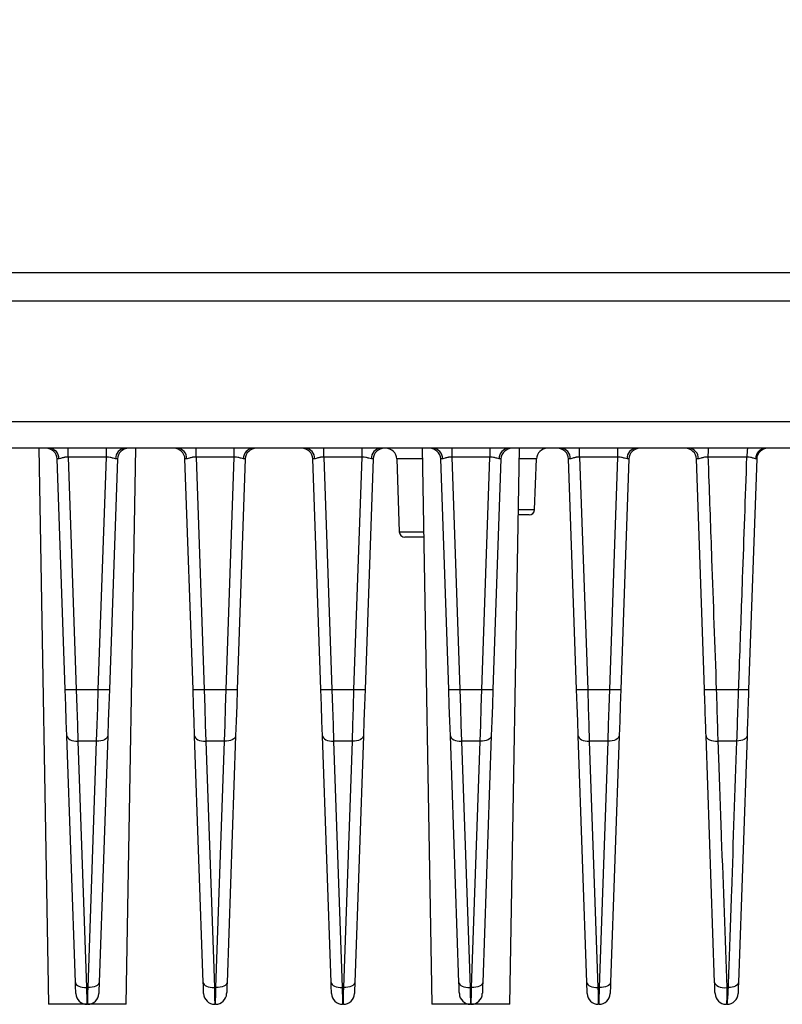
# Model space of a CAD drawing. Extents: x 5 to 415, y 5 to 292.
# Drawn here: x 51 to 62, y 108 to 123 of the extents above; entities that cross this region are included whole.
import ezdxf

# ---------------------------------------------------------------- set-up
doc = ezdxf.new("R2010")
doc.units = 0
doc.header["$PDSIZE"] = -1
doc.linetypes.add('CENTERX2', pattern=[20.32, 12.7, -2.54, 2.54, -2.54])
doc.layers.get('0').update_dxf_attribs({"linetype": 'CONTINUOUS'})
doc.layers.get('DEFPOINTS').update_dxf_attribs({"linetype": 'CONTINUOUS'})
doc.layers.add('中心線', color=11, linetype='CENTERX2')
doc.styles.add('SLDTEXTSTYLE0', font='TXT', dxfattribs={"width": 0.7, "bigfont": 'bigfont'})
doc.styles.get("Standard").update_dxf_attribs({"font": 'msgothic.ttc'})
doc.dimstyles.new('SLDDIMSTYLE1', dxfattribs={"dimtxt": 3.031684, "dimasz": 1.5, "dimexe": 0, "dimexo": 0.0625, "dimgap": 0.757921, "dimtad": 1, "dimdec": 0, "dimlfac": 6, "dimrnd": 1e-09, "dimzin": 12, "dimtxsty": 'SLDTEXTSTYLE0', "dimblk1": 'OPEN30', "dimblk2": 'OPEN30', "dimsah": 1, "dimcen": 0.09, "dimazin": 3, "dimtfac": 1, "dimtdec": 0, "dimtofl": 0, "dimtmove": 0, "dimatfit": 3, "dimtolj": 1, "dimtzin": 12})

# ---------------------------------------------------------------- blocks, each defined once
blk = doc.blocks.new('_OPEN30')
at = {"color": 0, "linetype": 'BYBLOCK'}
for p, q in [((-1, 0.267949), (0, 0)), ((0, 0), (-1, -0.267949)), ((0, 0), (-1, 0))]:
    blk.add_line(p, q, dxfattribs=at)
blk = doc.blocks.new('_D')
at = {"layer": 'DEFPOINTS', "color": 0}
for p in [(110.677, 141.78), (29.623, 118.982), (110.677, 118.982)]:
    blk.add_point(p, dxfattribs=at)
at = {"layer": '中心線', "color": 0}
for p, q in [((29.623, 119.044), (29.623, 141.78)), ((31.123, 141.78), (109.177, 141.78)), ((110.677, 119.044), (110.677, 141.78))]:
    blk.add_line(p, q, dxfattribs=at)
at = {"layer": '中心線', "color": 0, "xscale": 1.5, "yscale": 1.5, "zscale": 1.5, "rotation": 180}
blk.add_blockref('_OPEN30', (29.623, 141.78), dxfattribs=at)
at = {"layer": '中心線', "color": 0, "xscale": 1.5, "yscale": 1.5, "zscale": 1.5}
blk.add_blockref('_OPEN30', (110.677, 141.78), dxfattribs=at)
at = {"layer": '中心線', "color": 0, "insert": (69.451, 145.569), "char_height": 3.0317, "attachment_point": 2}
blk.add_mtext('\\A1;486', dxfattribs=at)

msp = doc.modelspace()

# ---------------------------------------------------------------- linework, layer by layer
at = {"color": 0, "linetype": 'CONTINUOUS'}
for p, q in [((40.74174, 119.41294), (70.049909, 119.41294)), ((70.049899, 118.981732), (40.727045, 118.981732)), ((40.729263, 117.181732), (70.049899, 117.181732)), ((70.049909, 116.779607), (40.74396, 116.779607)), ((50.921117, 116.779607), (51.066576, 108.446273)), ((51.363406, 116.647755), (51.363406, 116.779607)), ((51.936412, 116.647755), (51.936412, 116.779607)), ((52.233242, 108.446273), (52.378701, 116.779607)), ((53.280072, 116.647755), (53.280072, 116.779607)), ((53.853079, 116.647755), (53.853079, 116.779607)), ((55.196739, 116.647755), (55.196739, 116.779607)), ((55.769746, 116.647755), (55.769746, 116.779607)), ((56.671117, 116.779607), (56.816576, 108.446273)), ((57.113406, 116.779607), (57.113406, 116.647755)), ((57.686413, 116.779607), (57.686413, 116.647755)), ((57.983243, 108.446273), (58.128702, 116.779607)), ((59.030073, 116.647755), (59.030073, 116.779607)), ((59.60308, 116.647755), (59.60308, 116.779607)), ((51.318433, 113.165824), (51.197854, 116.618757)), ((51.936412, 116.647755), (51.363406, 116.647755)), ((51.363406, 116.647755), (51.484998, 113.165824)), ((51.814821, 113.165824), (51.936412, 116.647755)), ((52.101965, 116.618757), (51.981386, 113.165824)), ((53.235099, 113.165824), (53.114519, 116.618757)), ((53.853079, 116.647755), (53.280072, 116.647755)), ((53.280072, 116.647755), (53.401665, 113.165824)), ((53.731488, 113.165824), (53.853079, 116.647755)), ((54.018632, 116.618757), (53.898053, 113.165824)), ((55.151765, 113.165824), (55.031186, 116.618757)), ((55.769746, 116.647755), (55.196739, 116.647755)), ((55.196739, 116.647755), (55.31833, 113.165824)), ((55.648154, 113.165824), (55.769746, 116.647755)), ((55.935299, 116.618757), (55.814719, 113.165824)), ((56.288859, 116.618757), (56.326995, 115.526698)), ((56.673925, 116.618757), (56.288859, 116.618757)), ((57.068432, 113.165824), (56.947853, 116.618757)), ((57.686413, 116.647755), (57.113406, 116.647755)), ((57.113406, 116.647755), (57.234997, 113.165824)), ((57.564821, 113.165824), (57.686413, 116.647755)), ((57.851965, 116.618757), (57.731386, 113.165824)), ((58.382652, 116.618757), (58.125894, 116.618757)), ((58.356157, 115.860032), (58.382652, 116.618757)), ((58.985099, 113.165824), (58.86452, 116.618757)), ((59.60308, 116.647755), (59.030073, 116.647755)), ((59.030073, 116.647755), (59.151664, 113.165824)), ((59.481487, 113.165824), (59.60308, 116.647755)), ((59.768632, 116.618757), (59.648053, 113.165824)), ((60.901765, 113.165824), (60.781187, 116.618757)), ((61.538591, 116.647755), (60.955166, 116.647755)), ((61.685298, 116.618757), (61.564719, 113.165824)), ((58.112651, 115.860032), (58.356157, 115.860032)), ((58.272874, 115.779607), (58.111246, 115.779607)), ((56.326995, 115.526698), (56.692987, 115.526698)), ((56.69439, 115.446274), (56.410277, 115.446274)), ((51.484998, 113.165824), (51.814821, 113.165824)), ((53.401665, 113.165824), (53.731488, 113.165824)), ((55.31833, 113.165824), (55.648154, 113.165824)), ((57.234997, 113.165824), (57.564821, 113.165824)), ((59.151664, 113.165824), (59.481487, 113.165824)), ((61.079111, 113.165824), (61.415012, 113.165824)), ((51.471805, 108.773791), (51.342795, 112.468172)), ((51.957023, 112.468172), (51.828013, 108.773791)), ((53.388472, 108.773791), (53.259462, 112.468172)), ((53.87369, 112.468172), (53.744679, 108.773791)), ((55.305139, 108.773791), (55.176128, 112.468172)), ((55.790357, 112.468172), (55.661346, 108.773791)), ((57.221806, 108.773791), (57.092795, 112.468172)), ((57.707024, 112.468172), (57.578013, 108.773791)), ((59.138473, 108.773791), (59.009461, 112.468172)), ((59.62369, 112.468172), (59.49468, 108.773791)), ((61.055139, 108.773791), (60.926128, 112.468172)), ((61.540357, 112.468172), (61.411346, 108.773791)), ((51.790458, 112.390657), (51.50936, 112.390657)), ((51.50936, 112.390657), (51.63837, 108.696274)), ((51.661447, 108.696274), (51.790458, 112.390657)), ((53.707125, 112.390657), (53.426027, 112.390657)), ((53.426027, 112.390657), (53.555037, 108.696274)), ((53.578114, 108.696274), (53.707125, 112.390657)), ((55.623792, 112.390657), (55.342694, 112.390657)), ((55.342694, 112.390657), (55.471704, 108.696274)), ((55.494781, 108.696274), (55.623792, 112.390657)), ((57.540458, 112.390657), (57.25936, 112.390657)), ((57.25936, 112.390657), (57.388371, 108.696274)), ((57.411448, 108.696274), (57.540458, 112.390657)), ((59.457125, 112.390657), (59.176026, 112.390657)), ((59.176026, 112.390657), (59.305038, 108.696274)), ((59.328115, 108.696274), (59.457125, 112.390657)), ((61.388332, 112.390657), (61.102644, 112.390657)), ((51.63837, 108.696274), (51.661447, 108.696274)), ((53.555037, 108.696274), (53.578114, 108.696274)), ((55.471704, 108.696274), (55.494781, 108.696274)), ((57.388371, 108.696274), (57.411448, 108.696274)), ((59.305038, 108.696274), (59.328115, 108.696274)), ((61.237596, 108.696274), (61.26117, 108.696274)), ((51.644191, 108.446273), (51.066576, 108.446273)), ((51.655627, 108.446273), (51.644191, 108.446273)), ((52.233242, 108.446273), (51.655627, 108.446273)), ((53.572294, 108.446273), (53.560857, 108.446273)), ((55.488961, 108.446273), (55.477524, 108.446273)), ((57.394191, 108.446273), (56.816576, 108.446273)), ((57.405628, 108.446273), (57.394191, 108.446273)), ((57.983243, 108.446273), (57.405628, 108.446273)), ((59.322295, 108.446273), (59.310858, 108.446273)), ((61.238961, 108.446273), (61.227524, 108.446273))]:
    msp.add_line(p, q, dxfattribs=at)
at = {"color": 0, "linetype": 'CONTINUOUS', "flags": 128}
for points in [[(51.342795, 112.468172), (51.335091, 112.688777), (51.326898, 112.923398), (51.318433, 113.165824)], [(51.484998, 113.165824), (51.493463, 112.896462), (51.501656, 112.635772), (51.50936, 112.390657)], [(51.790458, 112.390657), (51.798162, 112.635772), (51.806355, 112.896462), (51.814821, 113.165824)], [(51.981386, 113.165824), (51.97292, 112.923398), (51.964727, 112.688777), (51.957023, 112.468172)], [(53.259462, 112.468172), (53.251758, 112.688777), (53.243565, 112.923398), (53.235099, 113.165824)], [(53.401665, 113.165824), (53.41013, 112.896462), (53.418323, 112.635772), (53.426027, 112.390657)], [(53.707125, 112.390657), (53.714829, 112.635772), (53.723022, 112.896462), (53.731488, 113.165824)], [(53.898053, 113.165824), (53.889587, 112.923398), (53.881394, 112.688777), (53.87369, 112.468172)], [(55.176128, 112.468172), (55.168424, 112.688777), (55.160231, 112.923398), (55.151765, 113.165824)], [(55.31833, 113.165824), (55.326797, 112.896462), (55.33499, 112.635772), (55.342694, 112.390657)], [(55.623792, 112.390657), (55.631495, 112.635772), (55.639689, 112.896462), (55.648154, 113.165824)], [(55.814719, 113.165824), (55.806254, 112.923398), (55.798061, 112.688777), (55.790357, 112.468172)], [(57.092795, 112.468172), (57.085091, 112.688777), (57.076898, 112.923398), (57.068432, 113.165824)], [(57.234997, 113.165824), (57.243463, 112.896462), (57.251656, 112.635772), (57.25936, 112.390657)], [(57.540458, 112.390657), (57.548162, 112.635772), (57.556355, 112.896462), (57.564821, 113.165824)], [(57.731386, 113.165824), (57.722921, 112.923398), (57.714727, 112.688777), (57.707024, 112.468172)], [(59.009461, 112.468172), (59.001758, 112.688777), (58.993565, 112.923398), (58.985099, 113.165824)], [(59.151664, 113.165824), (59.16013, 112.896462), (59.168323, 112.635772), (59.176026, 112.390657)], [(59.457125, 112.390657), (59.464829, 112.635772), (59.473022, 112.896462), (59.481487, 113.165824)], [(59.648053, 113.165824), (59.639587, 112.923398), (59.631394, 112.688777), (59.62369, 112.468172)], [(51.342795, 112.468172), (51.346485, 112.452219), (51.356298, 112.437085), (51.371862, 112.423337), (51.392594, 112.411493), (51.417715, 112.401999), (51.446281, 112.395209), (51.477216, 112.39138), (51.50936, 112.390657)], [(51.957023, 112.468172), (51.953333, 112.452219), (51.94352, 112.437085), (51.927956, 112.423337), (51.907223, 112.411493), (51.882103, 112.401999), (51.853538, 112.395209), (51.822602, 112.39138), (51.790458, 112.390657)], [(53.259462, 112.468172), (53.263152, 112.452219), (53.272964, 112.437085), (53.288529, 112.423337), (53.309261, 112.411493), (53.334382, 112.401999), (53.362948, 112.395209), (53.393882, 112.39138), (53.426027, 112.390657)], [(53.87369, 112.468172), (53.869999, 112.452219), (53.860187, 112.437085), (53.844623, 112.423337), (53.82389, 112.411493), (53.798769, 112.401999), (53.770205, 112.395209), (53.739269, 112.39138), (53.707125, 112.390657)], [(55.176128, 112.468172), (55.179819, 112.452219), (55.189631, 112.437085), (55.205196, 112.423337), (55.225928, 112.411493), (55.251049, 112.401999), (55.279613, 112.395209), (55.310549, 112.39138), (55.342694, 112.390657)], [(55.790357, 112.468172), (55.786666, 112.452219), (55.776854, 112.437085), (55.76129, 112.423337), (55.740557, 112.411493), (55.715436, 112.401999), (55.686871, 112.395209), (55.655936, 112.39138), (55.623792, 112.390657)], [(57.092795, 112.468172), (57.096486, 112.452219), (57.106298, 112.437085), (57.121862, 112.423337), (57.142595, 112.411493), (57.167716, 112.401999), (57.19628, 112.395209), (57.227216, 112.39138), (57.25936, 112.390657)], [(57.707024, 112.468172), (57.703333, 112.452219), (57.693521, 112.437085), (57.677956, 112.423337), (57.657224, 112.411493), (57.632103, 112.401999), (57.603537, 112.395209), (57.572603, 112.39138), (57.540458, 112.390657)], [(59.009461, 112.468172), (59.013153, 112.452219), (59.022965, 112.437085), (59.038529, 112.423337), (59.059262, 112.411493), (59.084383, 112.401999), (59.112947, 112.395209), (59.143883, 112.39138), (59.176026, 112.390657)], [(59.62369, 112.468172), (59.62, 112.452219), (59.610187, 112.437085), (59.594622, 112.423337), (59.573891, 112.411493), (59.54877, 112.401999), (59.520204, 112.395209), (59.489268, 112.39138), (59.457125, 112.390657)], [(60.926128, 112.468172), (60.930088, 112.451538), (60.940635, 112.435812), (60.957344, 112.421634), (60.979536, 112.409576), (61.006313, 112.400129), (61.03659, 112.393674), (61.06914, 112.390473), (61.102644, 112.390657)], [(61.540357, 112.468172), (61.537039, 112.453112), (61.528254, 112.438751), (61.514298, 112.425571), (61.495637, 112.41401), (61.472895, 112.40446), (61.446836, 112.397237), (61.41833, 112.392584), (61.388332, 112.390657)], [(51.471805, 108.773791), (51.475496, 108.757838), (51.485308, 108.742703), (51.500874, 108.728956), (51.521605, 108.717112), (51.546726, 108.707616), (51.575291, 108.700826), (51.606226, 108.696998), (51.63837, 108.696274)], [(51.477625, 108.607124), (51.477449, 108.612188), (51.476924, 108.627227), (51.476066, 108.651781), (51.474902, 108.685109), (51.473468, 108.726194), (51.471805, 108.773791)], [(51.828013, 108.773791), (51.824322, 108.757838), (51.81451, 108.742703), (51.798945, 108.728956), (51.778213, 108.717112), (51.753092, 108.707616), (51.724528, 108.700826), (51.693592, 108.696998), (51.661447, 108.696274)], [(51.828013, 108.773791), (51.826351, 108.726194), (51.824916, 108.685109), (51.823752, 108.651781), (51.822895, 108.627227), (51.82237, 108.612188), (51.822192, 108.607124)], [(53.388472, 108.773791), (53.392163, 108.757838), (53.401975, 108.742703), (53.417539, 108.728956), (53.438272, 108.717112), (53.463393, 108.707616), (53.491958, 108.700826), (53.522893, 108.696998), (53.555037, 108.696274)], [(53.394292, 108.607124), (53.394116, 108.612188), (53.393591, 108.627227), (53.392733, 108.651781), (53.391569, 108.685109), (53.390134, 108.726194), (53.388472, 108.773791)], [(53.744679, 108.773791), (53.740989, 108.757838), (53.731176, 108.742703), (53.715612, 108.728956), (53.69488, 108.717112), (53.669759, 108.707616), (53.641193, 108.700826), (53.610258, 108.696998), (53.578114, 108.696274)], [(53.744679, 108.773791), (53.743018, 108.726194), (53.741582, 108.685109), (53.740419, 108.651781), (53.739562, 108.627227), (53.739037, 108.612188), (53.738859, 108.607124)], [(55.305139, 108.773791), (55.308829, 108.757838), (55.318642, 108.742703), (55.334206, 108.728956), (55.354939, 108.717112), (55.380059, 108.707616), (55.408625, 108.700826), (55.43956, 108.696998), (55.471704, 108.696274)], [(55.310959, 108.607124), (55.310781, 108.612188), (55.310256, 108.627227), (55.309399, 108.651781), (55.308236, 108.685109), (55.3068, 108.726194), (55.305139, 108.773791)], [(55.661346, 108.773791), (55.657656, 108.757838), (55.647843, 108.742703), (55.632279, 108.728956), (55.611547, 108.717112), (55.586426, 108.707616), (55.55786, 108.700826), (55.526925, 108.696998), (55.494781, 108.696274)], [(55.661346, 108.773791), (55.659685, 108.726194), (55.658249, 108.685109), (55.657086, 108.651781), (55.656228, 108.627227), (55.655702, 108.612188), (55.655526, 108.607124)], [(57.221806, 108.773791), (57.225496, 108.757838), (57.235309, 108.742703), (57.250873, 108.728956), (57.271605, 108.717112), (57.296726, 108.707616), (57.325291, 108.700826), (57.356227, 108.696998), (57.388371, 108.696274)], [(57.227626, 108.607124), (57.227448, 108.612188), (57.226923, 108.627227), (57.226066, 108.651781), (57.224903, 108.685109), (57.223467, 108.726194), (57.221806, 108.773791)], [(57.578013, 108.773791), (57.574323, 108.757838), (57.56451, 108.742703), (57.548945, 108.728956), (57.528213, 108.717112), (57.503092, 108.707616), (57.474527, 108.700826), (57.443592, 108.696998), (57.411448, 108.696274)], [(57.578013, 108.773791), (57.57635, 108.726194), (57.574916, 108.685109), (57.573753, 108.651781), (57.572894, 108.627227), (57.572369, 108.612188), (57.572193, 108.607124)], [(59.138473, 108.773791), (59.142163, 108.757838), (59.151976, 108.742703), (59.16754, 108.728956), (59.188272, 108.717112), (59.213393, 108.707616), (59.241957, 108.700826), (59.272893, 108.696998), (59.305038, 108.696274)], [(59.144293, 108.607124), (59.144038, 108.614408), (59.143286, 108.635941), (59.142069, 108.670785), (59.140441, 108.717413), (59.138473, 108.773791)], [(59.49468, 108.773791), (59.490988, 108.757838), (59.481177, 108.742703), (59.465611, 108.728956), (59.444879, 108.717112), (59.419759, 108.707616), (59.391194, 108.700826), (59.360258, 108.696998), (59.328115, 108.696274)], [(59.49468, 108.773791), (59.493017, 108.726194), (59.491583, 108.685109), (59.490419, 108.651781), (59.489561, 108.627227), (59.489036, 108.612188), (59.48886, 108.607124)], [(61.055139, 108.773791), (61.059264, 108.756715), (61.070264, 108.74061), (61.087674, 108.726154), (61.110756, 108.713961), (61.138534, 108.704546), (61.169832, 108.698309), (61.203325, 108.695511), (61.237596, 108.696274)], [(61.411346, 108.773791), (61.408074, 108.758836), (61.399417, 108.744567), (61.38566, 108.731453), (61.367257, 108.719927), (61.344814, 108.710369), (61.319073, 108.703096), (61.290882, 108.698345), (61.26117, 108.696274)], [(51.63837, 108.696274), (51.640033, 108.62488), (51.641467, 108.563251), (51.642631, 108.513261), (51.643489, 108.476427), (51.644014, 108.45387), (51.644191, 108.446273)], [(51.655627, 108.446273), (51.655805, 108.45387), (51.65633, 108.476427), (51.657187, 108.513261), (51.65835, 108.563251), (51.659786, 108.62488), (51.661447, 108.696274)], [(53.555037, 108.696274), (53.556699, 108.62488), (53.558134, 108.563251), (53.559298, 108.513261), (53.560156, 108.476427), (53.56068, 108.45387), (53.560857, 108.446273)], [(53.572294, 108.446273), (53.572472, 108.45387), (53.572997, 108.476427), (53.573854, 108.513261), (53.575017, 108.563251), (53.576453, 108.62488), (53.578114, 108.696274)], [(55.471704, 108.696274), (55.473366, 108.62488), (55.474801, 108.563251), (55.475965, 108.513261), (55.476821, 108.476427), (55.477347, 108.45387), (55.477524, 108.446273)], [(55.488961, 108.446273), (55.489138, 108.45387), (55.489662, 108.476427), (55.490521, 108.513261), (55.491684, 108.563251), (55.49312, 108.62488), (55.494781, 108.696274)], [(57.388371, 108.696274), (57.390032, 108.62488), (57.391468, 108.563251), (57.392631, 108.513261), (57.393488, 108.476427), (57.394013, 108.45387), (57.394191, 108.446273)], [(57.405628, 108.446273), (57.405804, 108.45387), (57.406329, 108.476427), (57.407187, 108.513261), (57.408351, 108.563251), (57.409785, 108.62488), (57.411448, 108.696274)], [(59.305038, 108.696274), (59.306699, 108.62488), (59.308133, 108.563251), (59.309298, 108.513261), (59.310155, 108.476427), (59.31068, 108.45387), (59.310858, 108.446273)], [(59.322295, 108.446273), (59.322471, 108.45387), (59.322996, 108.476427), (59.323854, 108.513261), (59.325018, 108.563251), (59.326452, 108.62488), (59.328115, 108.696274)]]:
    msp.add_lwpolyline(points, dxfattribs=at)
at = {"color": 0, "linetype": 'CONTINUOUS'}
for centre, radius, start, end in [((51.031288, 116.61294), 0.166667, 2, 90), ((51.071214, 116.626708), 0.153518, 357.862323, 84.8529652), ((52.228604, 116.626709), 0.153517, 95.1470947, 182.1381225), ((52.26853, 116.61294), 0.166667, 90, 178), ((52.947955, 116.61294), 0.166667, 2, 90), ((52.987879, 116.626706), 0.153519, 357.8628306, 84.8524577), ((54.145271, 116.626709), 0.153517, 95.1470947, 182.1381225), ((54.185197, 116.61294), 0.166667, 90, 178), ((54.864621, 116.61294), 0.166667, 2, 90), ((54.904547, 116.626709), 0.153517, 357.8618775, 84.8529053), ((56.061939, 116.626706), 0.153519, 95.1475423, 182.1371694), ((56.101864, 116.61294), 0.166667, 90, 178), ((56.122294, 116.61294), 0.166667, 2, 90), ((56.781288, 116.61294), 0.166667, 2, 90), ((56.821214, 116.626709), 0.153517, 357.8618775, 84.8529053), ((57.978605, 116.626708), 0.153518, 95.1470348, 182.137677), ((58.01853, 116.61294), 0.166667, 90, 178), ((58.549217, 116.61294), 0.166667, 90, 178), ((58.697955, 116.61294), 0.166667, 2, 90), ((58.73788, 116.626708), 0.153518, 357.8621565, 84.8526264), ((59.895272, 116.626707), 0.153518, 95.1471891, 182.1375227), ((59.935197, 116.61294), 0.166667, 90, 178), ((60.614621, 116.61294), 0.166667, 2, 90), ((60.659294, 116.628284), 0.152129, 357.3349733, 84.0979309), ((63.033669, 116.655809), 2.078519, 176.5854211, 180.2220238), ((62.473873, 116.655656), 0.935316, 172.384611, 180.4840192), ((61.827214, 116.621567), 0.158249, 92.9432322, 180.4124006), ((61.851864, 116.61294), 0.166667, 90, 178), ((58.272874, 115.86294), 0.083333, 270, 358), ((56.410278, 115.529607), 0.083333, 182, 270), ((51.401715, 114.360736), 1.197812, 266.0130675, 273.9869325), ((51.898104, 114.360759), 1.197834, 266.0131418, 273.9868582), ((53.318382, 114.360736), 1.197812, 266.0130675, 273.9869325), ((53.814771, 114.360759), 1.197834, 266.0131418, 273.9868582), ((55.235048, 114.360759), 1.197834, 266.0131418, 273.9868582), ((55.731436, 114.360736), 1.197812, 266.0130675, 273.9869325), ((57.151714, 114.360759), 1.197834, 266.0131418, 273.9868582), ((57.648103, 114.360736), 1.197812, 266.0130675, 273.9869325), ((59.068381, 114.360753), 1.197828, 266.0131221, 273.9868779), ((59.56477, 114.360736), 1.197812, 266.0130675, 273.9869325), ((60.990438, 114.383069), 1.220471, 265.8335303, 274.1664697), ((61.489866, 114.309907), 1.14653, 266.2566511, 273.7433489), ((51.644191, 108.61294), 0.166667, 182, 270), ((51.655628, 108.61294), 0.166667, 270, 358), ((53.560857, 108.61294), 0.166667, 182, 270), ((53.572294, 108.61294), 0.166667, 270, 358), ((55.477524, 108.61294), 0.166667, 182, 270), ((55.488961, 108.61294), 0.166667, 270, 358), ((57.394191, 108.61294), 0.166667, 182, 270), ((57.405628, 108.61294), 0.166667, 270, 358), ((59.310857, 108.61294), 0.166667, 182, 270), ((59.322294, 108.61294), 0.166667, 270, 358), ((61.227524, 108.61294), 0.166667, 182, 270), ((61.238961, 108.61294), 0.166667, 270, 358)]:
    msp.add_arc(centre, radius, start, end, dxfattribs=at)
for centre, major_axis, start_param, end_param in [((51.364824, 116.61294), (0.166971, -0.005831), 2.568673167, 3.1440197), ((51.934994, 116.61294), (0.166971, 0.005831), 6.280758261, 6.856104793), ((53.281491, 116.61294), (0.166971, -0.005831), 2.568673167, 3.1440197), ((53.851661, 116.61294), (0.166971, 0.005831), 6.280758261, 6.856104793), ((55.198158, 116.61294), (0.166971, -0.005831), 2.568673167, 3.1440197), ((55.768327, 116.61294), (0.166971, 0.005831), 6.280758261, 6.856104793), ((57.114824, 116.61294), (0.166971, -0.005831), 2.568673167, 3.1440197), ((57.684994, 116.61294), (0.166971, 0.005831), 6.280758261, 6.856104793), ((59.031491, 116.61294), (0.166971, -0.005831), 2.568673167, 3.1440197), ((59.601661, 116.61294), (0.166971, 0.005831), 6.280758261, 6.856104793)]:
    msp.add_ellipse(centre, major_axis=major_axis, ratio=0.034708754, start_param=start_param, end_param=end_param, dxfattribs=at)
for points, knots in [([(51.363406, 116.647755), (51.347005, 116.647211), (51.328877, 116.64661), (51.295104, 116.639689), (51.264045, 116.629855), (51.237504, 116.621701), (51.226539, 116.621088), (51.224625, 116.620981)], [0, 0, 0, 0, 0.291484911, 0.322184886, 0.648816087, 0.938704573, 1, 1, 1, 1]), ([(52.075194, 116.620981), (52.0637, 116.623115), (52.04061, 116.627402), (51.995511, 116.643036), (51.958724, 116.648149), (51.940047, 116.647819), (51.936412, 116.647755)], [0, 0, 0, 0, 0.331191882, 0.665274981, 0.934867454, 1, 1, 1, 1]), ([(53.280072, 116.647755), (53.263672, 116.647211), (53.245544, 116.64661), (53.21177, 116.639689), (53.18071, 116.629855), (53.15417, 116.621701), (53.143205, 116.621088), (53.141292, 116.620981)], [0, 0, 0, 0, 0.29148455, 0.322184487, 0.64882162, 0.938704649, 1, 1, 1, 1]), ([(53.991861, 116.620981), (53.980367, 116.623115), (53.957277, 116.627402), (53.912177, 116.643036), (53.87539, 116.648149), (53.856713, 116.647819), (53.853079, 116.647755)], [0, 0, 0, 0, 0.33119195, 0.665275117, 0.934874857, 1, 1, 1, 1]), ([(55.196739, 116.647755), (55.180339, 116.647211), (55.16221, 116.64661), (55.128437, 116.639689), (55.097377, 116.629855), (55.070836, 116.621701), (55.059871, 116.621088), (55.057957, 116.620981)], [0, 0, 0, 0, 0.291483064, 0.322182844, 0.648818312, 0.938704961, 1, 1, 1, 1]), ([(55.908527, 116.620981), (55.897033, 116.623115), (55.873944, 116.627402), (55.828844, 116.643036), (55.792057, 116.648149), (55.77338, 116.647819), (55.769746, 116.647755)], [0, 0, 0, 0, 0.331188662, 0.665273471, 0.934874537, 1, 1, 1, 1]), ([(57.113406, 116.647755), (57.097005, 116.647211), (57.078877, 116.64661), (57.045104, 116.639689), (57.014044, 116.629855), (56.987503, 116.621701), (56.976538, 116.621088), (56.974624, 116.620981)], [0, 0, 0, 0, 0.291483064, 0.322182844, 0.648818312, 0.938704961, 1, 1, 1, 1]), ([(57.825193, 116.620981), (57.813699, 116.623115), (57.790611, 116.627402), (57.745511, 116.643036), (57.708724, 116.648149), (57.690047, 116.647819), (57.686413, 116.647755)], [0, 0, 0, 0, 0.331188662, 0.665273471, 0.934874537, 1, 1, 1, 1]), ([(59.030073, 116.647755), (59.013672, 116.647211), (58.995544, 116.646609), (58.96177, 116.63969), (58.930711, 116.629855), (58.90417, 116.621701), (58.893205, 116.621088), (58.891291, 116.620981)], [0, 0, 0, 0, 0.291482894, 0.322189577, 0.648818517, 0.938704997, 1, 1, 1, 1]), ([(59.74186, 116.620981), (59.730366, 116.623115), (59.707278, 116.627402), (59.662177, 116.643036), (59.62539, 116.648149), (59.606713, 116.647819), (59.60308, 116.647755)], [0, 0, 0, 0, 0.331188662, 0.665273471, 0.934874537, 1, 1, 1, 1]), ([(60.811258, 116.62121), (60.811192, 116.621209), (60.800439, 116.621009), (60.784979, 116.620416), (60.782359, 116.61927), (60.781187, 116.618757)], [0, 0, 0, 0, 0.003425386, 0.554198729, 1, 1, 1, 1]), ([(60.955166, 116.647755), (60.938686, 116.647279), (60.920499, 116.646753), (60.886154, 116.640099), (60.854049, 116.630486), (60.825678, 116.622038), (60.813621, 116.621346), (60.811258, 116.62121)], [0, 0, 0, 0, 0.287929699, 0.317747949, 0.639661008, 0.92939094, 1, 1, 1, 1]), ([(60.955166, 116.647755), (60.957551, 116.58074), (60.975732, 116.069861), (61.017041, 114.90921), (61.055977, 113.815589), (61.079111, 113.165824)], [0, 0, 0, 0, 0.057739203, 0.440164228, 1, 1, 1, 1]), ([(61.415012, 113.165824), (61.418952, 113.27681), (61.438651, 113.831741), (61.479848, 114.992382), (61.517096, 116.042043), (61.538591, 116.647755)], [0, 0, 0, 0, 0.095625349, 0.478126467, 1, 1, 1, 1]), ([(61.668969, 116.620427), (61.659417, 116.622578), (61.640226, 116.626898), (61.598352, 116.642502), (61.562122, 116.648037), (61.542785, 116.647805), (61.538591, 116.647755)], [0, 0, 0, 0, 0.326411433, 0.655817126, 0.925340137, 1, 1, 1, 1]), ([(61.685298, 116.618757), (61.683696, 116.619285), (61.681569, 116.619987), (61.671461, 116.62034), (61.668969, 116.620427)], [0, 0, 0, 0, 0.753515461, 1, 1, 1, 1]), ([(60.926128, 112.468172), (60.923779, 112.535429), (60.916223, 112.751802), (60.907664, 112.996906), (60.901765, 113.165824)], [0, 0, 0, 0, 0.310833901, 1, 1, 1, 1]), ([(61.079111, 113.165824), (61.084997, 112.978144), (61.093538, 112.705826), (61.100485, 112.465387), (61.102644, 112.390657)], [0, 0, 0, 0, 0.689193324, 1, 1, 1, 1]), ([(61.388332, 112.390657), (61.394455, 112.561001), (61.403383, 112.809397), (61.412231, 113.080604), (61.415012, 113.165824)], [0, 0, 0, 0, 0.685774085, 1, 1, 1, 1]), ([(61.564719, 113.165824), (61.562041, 113.089126), (61.553518, 112.845049), (61.545711, 112.621485), (61.540357, 112.468172)], [0, 0, 0, 0, 0.314235282, 1, 1, 1, 1]), ([(61.102644, 112.390657), (61.106116, 112.294643), (61.123474, 111.814573), (61.168145, 110.582493), (61.209932, 109.447589), (61.237596, 108.696274)], [0, 0, 0, 0, 0.077914253, 0.389571154, 1, 1, 1, 1]), ([(61.26117, 108.696274), (61.264467, 108.792464), (61.28095, 109.273413), (61.323251, 110.504825), (61.362432, 111.640147), (61.388332, 112.390657)], [0, 0, 0, 0, 0.0781170834, 0.3905851147, 1, 1, 1, 1]), ([(61.060959, 108.607124), (61.060801, 108.611642), (61.060499, 108.620284), (61.058343, 108.682032), (61.056207, 108.743203), (61.055139, 108.773791)], [0, 0, 0, 0, 0.353910331, 0.676927681, 1, 1, 1, 1]), ([(61.411346, 108.773791), (61.410186, 108.740558), (61.407958, 108.676753), (61.405922, 108.618455), (61.405658, 108.610901), (61.405526, 108.607124)], [0, 0, 0, 0, 0.352155797, 0.676111374, 1, 1, 1, 1]), ([(61.237596, 108.696274), (61.237517, 108.650399), (61.23736, 108.558704), (61.233915, 108.466014), (61.229718, 108.45305), (61.227524, 108.446273)], [0, 0, 0, 0, 0.323330605, 0.646283686, 1, 1, 1, 1]), ([(61.238961, 108.446273), (61.241274, 108.451946), (61.245905, 108.463301), (61.253834, 108.550808), (61.258657, 108.646435), (61.26117, 108.696274)], [0, 0, 0, 0, 0.323436256, 0.6473901, 1, 1, 1, 1])]:
    msp.add_open_spline(points, degree=3, knots=knots, dxfattribs=at)

# ---------------------------------------------------------------- dimensions: what is measured, and where the dimension line sits
at = {"layer": '中心線', "color": 0}
dim = msp.add_linear_dim(base=(110.676809, 141.779774), p1=(29.623009, 118.981732), p2=(110.676809, 118.981732), dimstyle='SLDDIMSTYLE1', override={"dimtxsty": 'STANDARD'}, dxfattribs=at)
dim.commit()
dim.dimension.update_dxf_attribs({"geometry": '_D', "text_midpoint": (69.451437, 141.779774), "dimtype": 160})

doc.saveas('drawing.dxf')
